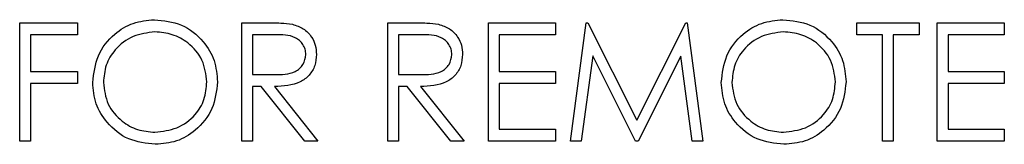
# Paper-space layout 'Sheet2' of a CAD drawing. Units: inches. Extents: x -125 to 301, y 5 to 193.
# Drawn here: x 36 to 37, y 86 to 87 of the extents above; entities that cross this region are included whole.
import ezdxf

# ---------------------------------------------------------------- set-up
doc = ezdxf.new("R2010")
doc.units = ezdxf.units.IN
doc.header["$MEASUREMENT"] = 0

psp = doc.layouts.new('Sheet2')

# ---------------------------------------------------------------- linework, layer by layer
at = {"color": 7, "linetype": 'Continuous', "lineweight": 25, "ltscale": 18}
for p, q in [((35.6417, 86.6202), (35.7026, 86.6202)), ((35.6417, 86.4952), (35.6417, 86.6202)), ((35.7026, 86.6202), (35.7026, 86.6074)), ((35.8757, 86.6202), (35.9007, 86.6202)), ((35.8757, 86.4952), (35.8757, 86.6202)), ((36.0295, 86.6202), (36.0545, 86.6202)), ((36.0295, 86.4952), (36.0295, 86.6202)), ((36.1353, 86.6202), (36.2058, 86.6202)), ((36.1353, 86.4952), (36.1353, 86.6202)), ((36.2058, 86.6202), (36.2058, 86.6074)), ((36.2218, 86.4952), (36.2383, 86.6202)), ((36.2383, 86.6202), (36.2399, 86.6202)), ((36.2399, 86.6202), (36.2915, 86.5176)), ((36.2915, 86.5176), (36.343, 86.6202)), ((36.343, 86.6202), (36.3446, 86.6202)), ((36.3446, 86.6202), (36.3612, 86.4952)), ((36.5231, 86.6074), (36.5231, 86.6202)), ((36.5231, 86.6202), (36.5888, 86.6202)), ((36.5888, 86.6202), (36.5888, 86.6074)), ((36.608, 86.4952), (36.608, 86.6202)), ((36.608, 86.6202), (36.6785, 86.6202)), ((36.6785, 86.6202), (36.6785, 86.6074)), ((35.7026, 86.6074), (35.6529, 86.6074)), ((35.6529, 86.6074), (35.6529, 86.5689)), ((35.9103, 86.6074), (35.8869, 86.6074)), ((35.8869, 86.6074), (35.8869, 86.5657)), ((36.0642, 86.6074), (36.0407, 86.6074)), ((36.0407, 86.6074), (36.0407, 86.5657)), ((36.2058, 86.6074), (36.1465, 86.6074)), ((36.1465, 86.6074), (36.1465, 86.5689)), ((36.5503, 86.6074), (36.5231, 86.6074)), ((36.5503, 86.4952), (36.5503, 86.6074)), ((36.5888, 86.6074), (36.5616, 86.6074)), ((36.5616, 86.6074), (36.5616, 86.4952)), ((36.6785, 86.6074), (36.6193, 86.6074)), ((36.6193, 86.6074), (36.6193, 86.5689)), ((36.2451, 86.5853), (36.2331, 86.4952)), ((36.2903, 86.4952), (36.2451, 86.5853)), ((36.338, 86.5851), (36.2929, 86.4952)), ((36.35, 86.4952), (36.338, 86.5851)), ((35.6529, 86.5689), (35.7026, 86.5689)), ((35.7026, 86.5689), (35.7026, 86.5561)), ((36.1465, 86.5689), (36.2058, 86.5689)), ((36.2058, 86.5689), (36.2058, 86.5561)), ((36.6193, 86.5689), (36.6785, 86.5689)), ((36.6785, 86.5689), (36.6785, 86.5561)), ((35.8869, 86.5657), (35.9098, 86.5655)), ((36.0407, 86.5657), (36.0636, 86.5655)), ((35.7026, 86.5561), (35.6529, 86.5561)), ((35.6529, 86.5561), (35.6529, 86.4952)), ((35.896, 86.5529), (35.8869, 86.5529)), ((35.8869, 86.5529), (35.8869, 86.4952)), ((35.9419, 86.4952), (35.896, 86.5529)), ((35.9099, 86.5529), (35.9558, 86.4952)), ((36.0498, 86.5529), (36.0407, 86.5529)), ((36.0407, 86.5529), (36.0407, 86.4952)), ((36.0958, 86.4952), (36.0498, 86.5529)), ((36.0637, 86.5529), (36.1096, 86.4952)), ((36.1465, 86.5561), (36.1465, 86.508)), ((36.2058, 86.5561), (36.1465, 86.5561)), ((36.6785, 86.5561), (36.6193, 86.5561)), ((36.6193, 86.5561), (36.6193, 86.508)), ((36.1465, 86.508), (36.2058, 86.508)), ((36.2058, 86.508), (36.2058, 86.4952)), ((36.6193, 86.508), (36.6785, 86.508)), ((36.6785, 86.508), (36.6785, 86.4952)), ((35.6529, 86.4952), (35.6417, 86.4952)), ((35.8869, 86.4952), (35.8757, 86.4952)), ((35.9558, 86.4952), (35.9419, 86.4952)), ((36.0407, 86.4952), (36.0295, 86.4952)), ((36.1096, 86.4952), (36.0958, 86.4952)), ((36.2058, 86.4952), (36.1353, 86.4952)), ((36.2331, 86.4952), (36.2218, 86.4952)), ((36.2929, 86.4952), (36.2903, 86.4952)), ((36.3612, 86.4952), (36.35, 86.4952)), ((36.5616, 86.4952), (36.5503, 86.4952)), ((36.6785, 86.4952), (36.608, 86.4952))]:
    psp.add_line(p, q, dxfattribs=at)
for points, knots in [([(35.7186, 86.5572), (35.7198, 86.5668), (35.7221, 86.5861), (35.7392, 86.6081), (35.7608, 86.6211), (35.7759, 86.6227), (35.7835, 86.6234)], [0, 0, 0, 0, 0.279731, 0.559327, 0.77968, 1, 1, 1, 1]), ([(35.7186, 86.5572), (35.7198, 86.5668), (35.7221, 86.5861), (35.7392, 86.6081), (35.7608, 86.6211), (35.7759, 86.6227), (35.7835, 86.6234)], [0, 0, 0, 0, 0.279731, 0.559327, 0.77968, 1, 1, 1, 1]), ([(35.7835, 86.6234), (35.7933, 86.6224), (35.8129, 86.6203), (35.8348, 86.6026), (35.8481, 86.5808), (35.8494, 86.5654), (35.85, 86.5578)], [0, 0, 0, 0, 0.2797673, 0.5593585, 0.7795711, 1, 1, 1, 1]), ([(35.7835, 86.6234), (35.7933, 86.6224), (35.8129, 86.6203), (35.8348, 86.6026), (35.8481, 86.5808), (35.8494, 86.5654), (35.85, 86.5578)], [0, 0, 0, 0, 0.2797673, 0.5593585, 0.7795711, 1, 1, 1, 1]), ([(35.9007, 86.6202), (35.906, 86.6202), (35.9155, 86.6203), (35.9249, 86.619), (35.929, 86.6185)], [0, 0, 0, 0, 0.56024, 1, 1, 1, 1]), ([(35.9007, 86.6202), (35.906, 86.6202), (35.9155, 86.6203), (35.9249, 86.619), (35.929, 86.6185)], [0, 0, 0, 0, 0.56024, 1, 1, 1, 1]), ([(36.0545, 86.6202), (36.0598, 86.6202), (36.0693, 86.6203), (36.0787, 86.619), (36.0828, 86.6185)], [0, 0, 0, 0, 0.56024, 1, 1, 1, 1]), ([(36.0545, 86.6202), (36.0598, 86.6202), (36.0693, 86.6203), (36.0787, 86.619), (36.0828, 86.6185)], [0, 0, 0, 0, 0.56024, 1, 1, 1, 1]), ([(36.3805, 86.5572), (36.3816, 86.5668), (36.3839, 86.5861), (36.401, 86.6081), (36.4226, 86.6211), (36.4378, 86.6227), (36.4454, 86.6234)], [0, 0, 0, 0, 0.279731, 0.559327, 0.77968, 1, 1, 1, 1]), ([(36.3805, 86.5572), (36.3816, 86.5668), (36.3839, 86.5861), (36.401, 86.6081), (36.4226, 86.6211), (36.4378, 86.6227), (36.4454, 86.6234)], [0, 0, 0, 0, 0.279731, 0.559327, 0.77968, 1, 1, 1, 1]), ([(36.4454, 86.6234), (36.4552, 86.6224), (36.4748, 86.6203), (36.4967, 86.6026), (36.51, 86.5808), (36.5112, 86.5654), (36.5119, 86.5578)], [0, 0, 0, 0, 0.2797673, 0.5593585, 0.7795711, 1, 1, 1, 1]), ([(36.4454, 86.6234), (36.4552, 86.6224), (36.4748, 86.6203), (36.4967, 86.6026), (36.51, 86.5808), (36.5112, 86.5654), (36.5119, 86.5578)], [0, 0, 0, 0, 0.2797673, 0.5593585, 0.7795711, 1, 1, 1, 1]), ([(35.7841, 86.6106), (35.7762, 86.6096), (35.7604, 86.6075), (35.7423, 86.5936), (35.7315, 86.5759), (35.7304, 86.5634), (35.7298, 86.5572)], [0, 0, 0, 0, 0.279627, 0.55935, 0.77963, 1, 1, 1, 1]), ([(35.7841, 86.6106), (35.7762, 86.6096), (35.7604, 86.6075), (35.7423, 86.5936), (35.7315, 86.5759), (35.7304, 86.5634), (35.7298, 86.5572)], [0, 0, 0, 0, 0.279627, 0.55935, 0.77963, 1, 1, 1, 1]), ([(35.8388, 86.5578), (35.8378, 86.5657), (35.8359, 86.5816), (35.8207, 86.5988), (35.8027, 86.6088), (35.7903, 86.61), (35.7841, 86.6106)], [0, 0, 0, 0, 0.279468, 0.55887, 0.779516, 1, 1, 1, 1]), ([(35.8388, 86.5578), (35.8378, 86.5657), (35.8359, 86.5816), (35.8207, 86.5988), (35.8027, 86.6088), (35.7903, 86.61), (35.7841, 86.6106)], [0, 0, 0, 0, 0.279468, 0.55887, 0.779516, 1, 1, 1, 1]), ([(35.929, 86.6185), (35.9329, 86.6172), (35.9408, 86.6146), (35.949, 86.6062), (35.9536, 86.5965), (35.954, 86.59), (35.9542, 86.5868)], [0, 0, 0, 0, 0.279797, 0.5595, 0.779626, 1, 1, 1, 1]), ([(35.929, 86.6185), (35.9329, 86.6172), (35.9408, 86.6146), (35.949, 86.6062), (35.9536, 86.5965), (35.954, 86.59), (35.9542, 86.5868)], [0, 0, 0, 0, 0.279797, 0.5595, 0.779626, 1, 1, 1, 1]), ([(36.0828, 86.6185), (36.0868, 86.6172), (36.0946, 86.6146), (36.1029, 86.6062), (36.1074, 86.5965), (36.1078, 86.59), (36.108, 86.5868)], [0, 0, 0, 0, 0.279797, 0.5595, 0.779626, 1, 1, 1, 1]), ([(36.0828, 86.6185), (36.0868, 86.6172), (36.0946, 86.6146), (36.1029, 86.6062), (36.1074, 86.5965), (36.1078, 86.59), (36.108, 86.5868)], [0, 0, 0, 0, 0.279797, 0.5595, 0.779626, 1, 1, 1, 1]), ([(36.4459, 86.6106), (36.438, 86.6096), (36.4222, 86.6075), (36.4042, 86.5936), (36.3934, 86.5759), (36.3923, 86.5634), (36.3917, 86.5572)], [0, 0, 0, 0, 0.279627, 0.55935, 0.77963, 1, 1, 1, 1]), ([(36.4459, 86.6106), (36.438, 86.6096), (36.4222, 86.6075), (36.4042, 86.5936), (36.3934, 86.5759), (36.3923, 86.5634), (36.3917, 86.5572)], [0, 0, 0, 0, 0.279627, 0.55935, 0.77963, 1, 1, 1, 1]), ([(36.5007, 86.5578), (36.4997, 86.5657), (36.4978, 86.5816), (36.4826, 86.5988), (36.4646, 86.6088), (36.4521, 86.61), (36.4459, 86.6106)], [0, 0, 0, 0, 0.279468, 0.55887, 0.779516, 1, 1, 1, 1]), ([(36.5007, 86.5578), (36.4997, 86.5657), (36.4978, 86.5816), (36.4826, 86.5988), (36.4646, 86.6088), (36.4521, 86.61), (36.4459, 86.6106)], [0, 0, 0, 0, 0.279468, 0.55887, 0.779516, 1, 1, 1, 1]), ([(35.943, 86.5868), (35.9428, 86.5886), (35.9426, 86.5923), (35.9401, 86.5973), (35.9366, 86.6015), (35.9273, 86.6076), (35.9179, 86.6075), (35.9103, 86.6074)], [0, 0, 0, 0, 0.125307, 0.250617, 0.375954, 0.501281, 1, 1, 1, 1]), ([(35.943, 86.5868), (35.9428, 86.5886), (35.9426, 86.5923), (35.9401, 86.5973), (35.9366, 86.6015), (35.9273, 86.6076), (35.9179, 86.6075), (35.9103, 86.6074)], [0, 0, 0, 0, 0.125307, 0.250617, 0.375954, 0.501281, 1, 1, 1, 1]), ([(36.0968, 86.5868), (36.0967, 86.5886), (36.0964, 86.5923), (36.0939, 86.5973), (36.0904, 86.6015), (36.0811, 86.6076), (36.0717, 86.6075), (36.0642, 86.6074)], [0, 0, 0, 0, 0.125307, 0.250617, 0.375954, 0.501281, 1, 1, 1, 1]), ([(36.0968, 86.5868), (36.0967, 86.5886), (36.0964, 86.5923), (36.0939, 86.5973), (36.0904, 86.6015), (36.0811, 86.6076), (36.0717, 86.6075), (36.0642, 86.6074)], [0, 0, 0, 0, 0.125307, 0.250617, 0.375954, 0.501281, 1, 1, 1, 1]), ([(35.9098, 86.5655), (35.9174, 86.5656), (35.9271, 86.5656), (35.9365, 86.5717), (35.9415, 86.5774), (35.9424, 86.5831), (35.943, 86.5868)], [0, 0, 0, 0, 0.499827, 0.625498, 0.751208, 1, 1, 1, 1]), ([(35.9098, 86.5655), (35.9174, 86.5656), (35.9271, 86.5656), (35.9365, 86.5717), (35.9415, 86.5774), (35.9424, 86.5831), (35.943, 86.5868)], [0, 0, 0, 0, 0.499827, 0.625498, 0.751208, 1, 1, 1, 1]), ([(35.9542, 86.5868), (35.9539, 86.5828), (35.9532, 86.5749), (35.947, 86.5644), (35.9329, 86.5539), (35.9194, 86.5533), (35.9099, 86.5529)], [0, 0, 0, 0, 0.18712, 0.373979, 0.560911, 1, 1, 1, 1]), ([(35.9542, 86.5868), (35.9539, 86.5828), (35.9532, 86.5749), (35.947, 86.5644), (35.9329, 86.5539), (35.9194, 86.5533), (35.9099, 86.5529)], [0, 0, 0, 0, 0.18712, 0.373979, 0.560911, 1, 1, 1, 1]), ([(36.0636, 86.5655), (36.0713, 86.5656), (36.0809, 86.5656), (36.0904, 86.5717), (36.0953, 86.5774), (36.0962, 86.5831), (36.0968, 86.5868)], [0, 0, 0, 0, 0.499827, 0.625498, 0.751208, 1, 1, 1, 1]), ([(36.0636, 86.5655), (36.0713, 86.5656), (36.0809, 86.5656), (36.0904, 86.5717), (36.0953, 86.5774), (36.0962, 86.5831), (36.0968, 86.5868)], [0, 0, 0, 0, 0.499827, 0.625498, 0.751208, 1, 1, 1, 1]), ([(36.108, 86.5868), (36.1077, 86.5828), (36.1071, 86.5749), (36.1009, 86.5644), (36.0868, 86.5539), (36.0732, 86.5533), (36.0637, 86.5529)], [0, 0, 0, 0, 0.18712, 0.373979, 0.560911, 1, 1, 1, 1]), ([(36.108, 86.5868), (36.1077, 86.5828), (36.1071, 86.5749), (36.1009, 86.5644), (36.0868, 86.5539), (36.0732, 86.5533), (36.0637, 86.5529)], [0, 0, 0, 0, 0.18712, 0.373979, 0.560911, 1, 1, 1, 1]), ([(35.7845, 86.492), (35.7748, 86.4931), (35.7555, 86.4952), (35.7339, 86.5129), (35.7206, 86.5343), (35.7193, 86.5495), (35.7186, 86.5572)], [0, 0, 0, 0, 0.279663, 0.559354, 0.779636, 1, 1, 1, 1]), ([(35.7845, 86.492), (35.7748, 86.4931), (35.7555, 86.4952), (35.7339, 86.5129), (35.7206, 86.5343), (35.7193, 86.5495), (35.7186, 86.5572)], [0, 0, 0, 0, 0.279663, 0.559354, 0.779636, 1, 1, 1, 1]), ([(35.7298, 86.5572), (35.7308, 86.5493), (35.7327, 86.5336), (35.7478, 86.5166), (35.7655, 86.5063), (35.7779, 86.5053), (35.7841, 86.5048)], [0, 0, 0, 0, 0.279416, 0.559077, 0.779478, 1, 1, 1, 1]), ([(35.7298, 86.5572), (35.7308, 86.5493), (35.7327, 86.5336), (35.7478, 86.5166), (35.7655, 86.5063), (35.7779, 86.5053), (35.7841, 86.5048)], [0, 0, 0, 0, 0.279416, 0.559077, 0.779478, 1, 1, 1, 1]), ([(35.7841, 86.5048), (35.792, 86.5057), (35.8079, 86.5075), (35.8263, 86.5212), (35.8371, 86.539), (35.8382, 86.5515), (35.8388, 86.5578)], [0, 0, 0, 0, 0.27983, 0.559389, 0.779654, 1, 1, 1, 1]), ([(35.7841, 86.5048), (35.792, 86.5057), (35.8079, 86.5075), (35.8263, 86.5212), (35.8371, 86.539), (35.8382, 86.5515), (35.8388, 86.5578)], [0, 0, 0, 0, 0.27983, 0.559389, 0.779654, 1, 1, 1, 1]), ([(35.85, 86.5578), (35.8489, 86.5481), (35.8467, 86.5287), (35.8289, 86.5071), (35.8074, 86.4939), (35.7921, 86.4926), (35.7845, 86.492)], [0, 0, 0, 0, 0.27963, 0.559343, 0.779597, 1, 1, 1, 1]), ([(35.85, 86.5578), (35.8489, 86.5481), (35.8467, 86.5287), (35.8289, 86.5071), (35.8074, 86.4939), (35.7921, 86.4926), (35.7845, 86.492)], [0, 0, 0, 0, 0.27963, 0.559343, 0.779597, 1, 1, 1, 1]), ([(36.4464, 86.492), (36.4367, 86.4931), (36.4173, 86.4952), (36.3958, 86.5129), (36.3825, 86.5343), (36.3811, 86.5495), (36.3805, 86.5572)], [0, 0, 0, 0, 0.279663, 0.559354, 0.779636, 1, 1, 1, 1]), ([(36.4464, 86.492), (36.4367, 86.4931), (36.4173, 86.4952), (36.3958, 86.5129), (36.3825, 86.5343), (36.3811, 86.5495), (36.3805, 86.5572)], [0, 0, 0, 0, 0.279663, 0.559354, 0.779636, 1, 1, 1, 1]), ([(36.3917, 86.5572), (36.3926, 86.5493), (36.3946, 86.5336), (36.4097, 86.5166), (36.4274, 86.5063), (36.4397, 86.5053), (36.4459, 86.5048)], [0, 0, 0, 0, 0.279416, 0.559077, 0.779478, 1, 1, 1, 1]), ([(36.3917, 86.5572), (36.3926, 86.5493), (36.3946, 86.5336), (36.4097, 86.5166), (36.4274, 86.5063), (36.4397, 86.5053), (36.4459, 86.5048)], [0, 0, 0, 0, 0.279416, 0.559077, 0.779478, 1, 1, 1, 1]), ([(36.4459, 86.5048), (36.4539, 86.5057), (36.4697, 86.5075), (36.4881, 86.5212), (36.4989, 86.539), (36.5001, 86.5515), (36.5007, 86.5578)], [0, 0, 0, 0, 0.27983, 0.559389, 0.779654, 1, 1, 1, 1]), ([(36.4459, 86.5048), (36.4539, 86.5057), (36.4697, 86.5075), (36.4881, 86.5212), (36.4989, 86.539), (36.5001, 86.5515), (36.5007, 86.5578)], [0, 0, 0, 0, 0.27983, 0.559389, 0.779654, 1, 1, 1, 1]), ([(36.5119, 86.5578), (36.5108, 86.5481), (36.5086, 86.5287), (36.4908, 86.5071), (36.4692, 86.4939), (36.454, 86.4926), (36.4464, 86.492)], [0, 0, 0, 0, 0.27963, 0.559343, 0.779597, 1, 1, 1, 1]), ([(36.5119, 86.5578), (36.5108, 86.5481), (36.5086, 86.5287), (36.4908, 86.5071), (36.4692, 86.4939), (36.454, 86.4926), (36.4464, 86.492)], [0, 0, 0, 0, 0.27963, 0.559343, 0.779597, 1, 1, 1, 1])]:
    psp.add_open_spline(points, degree=3, knots=knots, dxfattribs=at)

doc.saveas('drawing.dxf')
